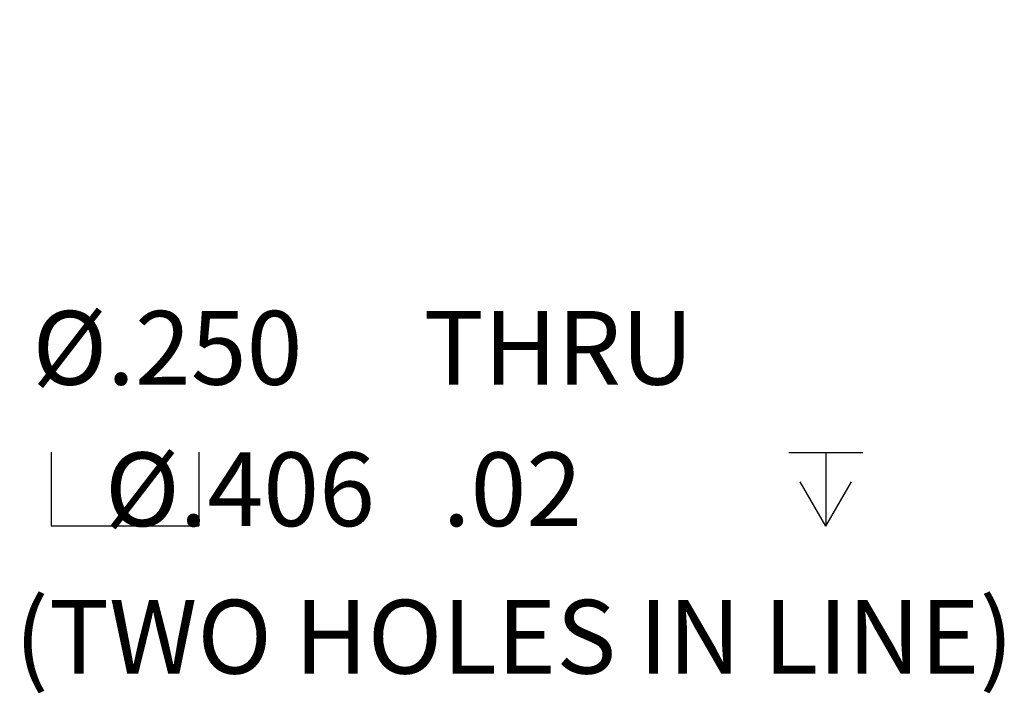
# Model space of a CAD drawing. Extents: x 0.1 to 33.1, y 0.1 to 21.1.
# Drawn here: x 10.9 to 13, y 15.3 to 16.7 of the extents above; entities that cross this region are included whole.
import ezdxf

# ---------------------------------------------------------------- set-up
doc = ezdxf.new("R2010")
doc.units = 0
doc.header["$MEASUREMENT"] = 0
doc.layers.get('0').update_dxf_attribs({"linetype": 'CONTINUOUS'})
doc.layers.add('DIM', color=2, linetype='CONTINUOUS')
doc.styles.get("Standard").update_dxf_attribs({"font": 'monotxt.shx'})
doc.dimstyles.new('DSTYLE1', dxfattribs={"dimtxt": 0.08, "dimasz": 0.2, "dimexe": 0.125, "dimexo": 0.0625, "dimgap": 0.0625, "dimtad": 0, "dimtih": 1, "dimtoh": 1, "dimdec": 3, "dimlfac": 0.5, "dimrnd": 0.001, "dimzin": 7, "dimdsep": 46, "dimtxsty": 'Standard', "dimcen": 0.09, "dimse1": 1, "dimadec": 0, "dimazin": 0, "dimtp": 0.005, "dimtm": 0.005, "dimtfac": 1, "dimtdec": 3, "dimtmove": 2, "dimatfit": 3, "dimfxl": 0, "dimtolj": 1, "dimtzin": 0, "dimarcsym": 0})

# ---------------------------------------------------------------- blocks, each defined once
blk = doc.blocks.new('_AH1')
at = {"color": 0, "linetype": 'Continuous'}
for p, q in [((-1, 0.166667), (0, 0)), ((-1, 0.166667), (-1, -0.166667)), ((0, 0), (-1, -0.166667)), ((0, 0), (-1, 0))]:
    blk.add_line(p, q, dxfattribs=at)
blk = doc.blocks.new('*D23')
at = {"layer": 'DIM', "color": 2, "linetype": 'Continuous'}
for p, q in [((10.396231, 17.784586), (10.729826, 16.031122)), ((10.396231, 17.784586), (10.400864, 17.58188)), ((10.396231, 17.784586), (10.466356, 17.59434)), ((10.400864, 17.58188), (10.466356, 17.59434)), ((10.854826, 16.031122), (10.729826, 16.031122))]:
    blk.add_line(p, q, dxfattribs=at)
at = {"layer": 'DIM', "color": 2, "xscale": 0.2, "yscale": 0.2, "zscale": 0.2, "rotation": 100.77175}
blk.add_blockref('_AH1', (10.396231, 17.784586), dxfattribs=at)
blk.add_blockref('_AH1', (10.396231, 17.784586), dxfattribs=at)
at = {"layer": 'DIM', "color": 2, "linetype": 'Continuous'}
for s, p in [('%%c.250', (10.917326, 15.951123)), (' THRU', (11.717326, 15.951123))]:
    blk.add_text(s, height=0.16, dxfattribs=at).set_placement(p)
blk = doc.blocks.new('DEPTH')
at = {"layer": 'DIM', "color": 2, "linetype": 'Continuous'}
for p, q in [((-0.5, 1), (0.5, 1)), ((0, 1), (0, 0)), ((0, 0), (-0.346, 0.6)), ((0, 0), (0.346, 0.6))]:
    blk.add_line(p, q, dxfattribs=at)
blk = doc.blocks.new('CBORE')
at = {"layer": 'DIM', "color": 2, "linetype": 'Continuous'}
for p, q in [((-1, 1), (-1, 0)), ((1, 1), (1, 0)), ((-1, 0), (1, 0))]:
    blk.add_line(p, q, dxfattribs=at)

msp = doc.modelspace()

# ---------------------------------------------------------------- block references
at = {"layer": 'DIM', "xscale": 0.16, "yscale": 0.16, "zscale": 0.16}
for name, p in [('CBORE', (11.1182, 15.6448)), ('DEPTH', (12.639, 15.644))]:
    msp.add_blockref(name, p, dxfattribs=at)

# ---------------------------------------------------------------- texts
at = {"layer": 'DIM', "color": 4, "linetype": 'Continuous'}
for s, p in [('    %%c.406   .02', (10.879, 15.6442)), ('(TWO HOLES IN LINE)', (10.879, 15.3242))]:
    msp.add_text(s, height=0.16, dxfattribs=at).set_placement(p)

# ---------------------------------------------------------------- dimensions: what is measured, and where the dimension line sits
at = {"layer": 'DIM', "color": 2, "linetype": 'Continuous'}
dim = msp.add_diameter_dim_2p(p1=(10.3028, 18.2758), p2=(10.3962, 17.7846), text='<> THRU', dimstyle='DSTYLE1', override={"dimblk": '_AH1', "dimsah": 0}, dxfattribs=at)
dim.commit()
dim.dimension.update_dxf_attribs({"geometry": '*D23', "text_midpoint": (11.7173, 16.0311)})

doc.saveas('drawing.dxf')
